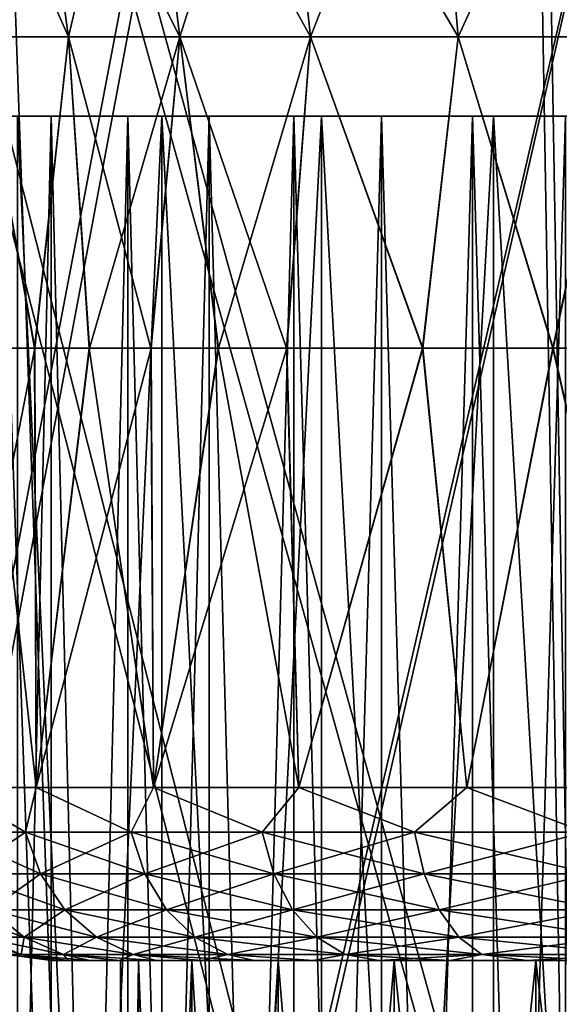
# Model space of a CAD drawing. Units: millimetres. Extents: x -110 to 110, y -318 to 1532.
# Drawn here: x -15 to -7, y 1424 to 1438 of the extents above; entities that cross this region are included whole.
import ezdxf

# ---------------------------------------------------------------- set-up
doc = ezdxf.new("R2010")
doc.units = ezdxf.units.MM
doc.header["$LTSCALE"] = 11.631706
for name, color, linetype in [('23', 7, 'CONTINUOUS'), ('24', 7, 'CONTINUOUS'), ('25', 7, 'CONTINUOUS'), ('26', 7, 'CONTINUOUS'), ('49', 7, 'CONTINUOUS'), ('50', 7, 'CONTINUOUS'), ('51', 7, 'CONTINUOUS'), ('52', 7, 'CONTINUOUS'), ('63', 7, 'CONTINUOUS'), ('64', 7, 'CONTINUOUS'), ('65', 7, 'CONTINUOUS'), ('70', 7, 'CONTINUOUS'), ('72', 7, 'CONTINUOUS'), ('81', 7, 'CONTINUOUS'), ('82', 7, 'CONTINUOUS'), ('83', 7, 'CONTINUOUS'), ('84', 7, 'CONTINUOUS'), ('85', 7, 'CONTINUOUS'), ('87', 7, 'CONTINUOUS'), ('90', 7, 'CONTINUOUS'), ('91', 7, 'CONTINUOUS')]:
    doc.layers.add(name, color=color, linetype=linetype)

msp = doc.modelspace()

# ---------------------------------------------------------------- linework, layer by layer
at = {"layer": '23', "linetype": 'Continuous'}
for points in [[(-20.226, 1403.321, 79.871), (-6.804, 1403.321, 82.11), (-23.497, 1468, 92.786), (-20.226, 1403.321, 79.871)], [(-23.497, 1468, 92.786), (-6.804, 1403.321, 82.11), (-7.904, 1468, 95.388), (-23.497, 1468, 92.786)], [(-6.804, 1403.321, 82.11), (6.804, 1403.321, 82.11), (-7.904, 1468, 95.388), (-6.804, 1403.321, 82.11)], [(-7.904, 1468, 95.388), (6.804, 1403.321, 82.11), (7.904, 1468, 95.388), (-7.904, 1468, 95.388)]]:
    msp.add_3dface(points, dxfattribs=at)
at = {"layer": '24', "linetype": 'Continuous'}
for points in [[(-7.904, 1468, -95.388), (-20.226, 1403.321, -79.871), (-23.497, 1468, -92.786), (-7.904, 1468, -95.388)], [(-6.804, 1403.321, -82.11), (-20.226, 1403.321, -79.871), (-7.904, 1468, -95.388), (-6.804, 1403.321, -82.11)], [(7.904, 1468, -95.388), (-6.804, 1403.321, -82.11), (-7.904, 1468, -95.388), (7.904, 1468, -95.388)]]:
    msp.add_3dface(points, dxfattribs=at)
at = {"layer": '25', "linetype": 'Continuous'}
for points in [[(-7.781, 1468.182, 93.898), (-19.868, 1403.688, 78.459), (-23.13, 1468.182, 91.337), (-7.781, 1468.182, 93.898)], [(-6.684, 1403.688, 80.659), (-19.868, 1403.688, 78.459), (-7.781, 1468.182, 93.898), (-6.684, 1403.688, 80.659)], [(7.781, 1468.182, 93.898), (-6.684, 1403.688, 80.659), (-7.781, 1468.182, 93.898), (7.781, 1468.182, 93.898)]]:
    msp.add_3dface(points, dxfattribs=at)
at = {"layer": '26', "linetype": 'Continuous'}
for points in [[(-19.868, 1403.688, -78.459), (-6.684, 1403.688, -80.659), (-23.13, 1468.182, -91.337), (-19.868, 1403.688, -78.459)], [(-23.13, 1468.182, -91.337), (-6.684, 1403.688, -80.659), (-7.781, 1468.182, -93.898), (-23.13, 1468.182, -91.337)], [(-6.684, 1403.688, -80.659), (6.684, 1403.688, -80.659), (-7.781, 1468.182, -93.898), (-6.684, 1403.688, -80.659)], [(-7.781, 1468.182, -93.898), (6.684, 1403.688, -80.659), (7.781, 1468.182, -93.898), (-7.781, 1468.182, -93.898)]]:
    msp.add_3dface(points, dxfattribs=at)
at = {"layer": '49', "linetype": 'Continuous'}
for points in [[(-23.466, 1407.985, 78.382), (-14.208, 1407.985, 80.576), (-25.733, 1446.777, 85.954), (-23.466, 1407.985, 78.382)], [(-25.733, 1446.777, 85.954), (-14.208, 1407.985, 80.576), (-15.58, 1446.777, 88.36), (-25.733, 1446.777, 85.954)], [(-14.208, 1407.985, 80.576), (-4.757, 1407.985, 81.681), (-15.58, 1446.777, 88.36), (-14.208, 1407.985, 80.576)], [(-15.58, 1446.777, 88.36), (-4.757, 1407.985, 81.681), (-5.217, 1446.777, 89.572), (-15.58, 1446.777, 88.36)]]:
    msp.add_3dface(points, dxfattribs=at)
at = {"layer": '50', "linetype": 'Continuous'}
for points in [[(-14.208, 1407.985, -80.576), (-23.466, 1407.985, -78.382), (-15.58, 1446.777, -88.36), (-14.208, 1407.985, -80.576)], [(-5.217, 1446.777, -89.572), (-14.208, 1407.985, -80.576), (-15.58, 1446.777, -88.36), (-5.217, 1446.777, -89.572)], [(-4.757, 1407.985, -81.681), (-14.208, 1407.985, -80.576), (-5.217, 1446.777, -89.572), (-4.757, 1407.985, -81.681)]]:
    msp.add_3dface(points, dxfattribs=at)
at = {"layer": '51', "linetype": 'Continuous'}
for points in [[(-13.96, 1408.498, 79.17), (-23.057, 1408.498, 77.014), (-15.327, 1447.118, 86.921), (-13.96, 1408.498, 79.17)], [(-5.132, 1447.118, 88.113), (-13.96, 1408.498, 79.17), (-15.327, 1447.118, 86.921), (-5.132, 1447.118, 88.113)], [(-4.674, 1408.498, 80.256), (-13.96, 1408.498, 79.17), (-5.132, 1447.118, 88.113), (-4.674, 1408.498, 80.256)]]:
    msp.add_3dface(points, dxfattribs=at)
at = {"layer": '52', "linetype": 'Continuous'}
for points in [[(-23.057, 1408.498, -77.014), (-13.96, 1408.498, -79.17), (-25.314, 1447.118, -84.554), (-23.057, 1408.498, -77.014)], [(-25.314, 1447.118, -84.554), (-13.96, 1408.498, -79.17), (-15.327, 1447.118, -86.921), (-25.314, 1447.118, -84.554)], [(-13.96, 1408.498, -79.17), (-4.674, 1408.498, -80.256), (-15.327, 1447.118, -86.921), (-13.96, 1408.498, -79.17)], [(-15.327, 1447.118, -86.921), (-4.674, 1408.498, -80.256), (-5.132, 1447.118, -88.113), (-15.327, 1447.118, -86.921)]]:
    msp.add_3dface(points, dxfattribs=at)
at = {"layer": '63', "linetype": 'Continuous'}
for points in [[(-14.505, 1437.027, -16.541), (-15.557, 1437.027, -15.555), (-12.906, 1437.027, -16.818), (-14.505, 1437.027, -16.541)], [(-12.906, 1437.027, -16.818), (-15.557, 1437.027, -15.555), (-14.991, 1437.027, -14.99), (-12.906, 1437.027, -16.818)], [(-15.557, 1437.027, 15.555), (-14.505, 1437.027, 16.541), (-14.991, 1437.027, 14.99), (-15.557, 1437.027, 15.555)], [(-14.991, 1437.027, 14.99), (-14.505, 1437.027, 16.541), (-12.906, 1437.027, 16.818), (-14.991, 1437.027, 14.99)], [(-13.394, 1437.027, -17.453), (-14.505, 1437.027, -16.541), (-12.906, 1437.027, -16.818), (-13.394, 1437.027, -17.453)], [(-14.505, 1437.027, 16.541), (-13.394, 1437.027, 17.453), (-12.906, 1437.027, 16.818), (-14.505, 1437.027, 16.541)], [(-12.222, 1437.027, -18.292), (-13.394, 1437.027, -17.453), (-10.6, 1437.027, -18.36), (-12.222, 1437.027, -18.292)], [(-10.6, 1437.027, -18.36), (-13.394, 1437.027, -17.453), (-12.906, 1437.027, -16.818), (-10.6, 1437.027, -18.36)], [(-13.394, 1437.027, 17.453), (-12.222, 1437.027, 18.292), (-12.906, 1437.027, 16.818), (-13.394, 1437.027, 17.453)], [(-12.906, 1437.027, 16.818), (-12.222, 1437.027, 18.292), (-10.6, 1437.027, 18.36), (-12.906, 1437.027, 16.818)], [(-11, 1437.027, -19.053), (-12.222, 1437.027, -18.292), (-10.6, 1437.027, -18.36), (-11, 1437.027, -19.053)], [(-12.222, 1437.027, 18.292), (-11, 1437.027, 19.053), (-10.6, 1437.027, 18.36), (-12.222, 1437.027, 18.292)], [(-9.731, 1437.027, -19.731), (-11, 1437.027, -19.053), (-8.112, 1437.027, -19.587), (-9.731, 1437.027, -19.731)], [(-8.112, 1437.027, -19.587), (-11, 1437.027, -19.053), (-10.6, 1437.027, -18.36), (-8.112, 1437.027, -19.587)], [(-11, 1437.027, 19.053), (-9.731, 1437.027, 19.731), (-8.112, 1437.027, 19.587), (-11, 1437.027, 19.053)], [(-10.6, 1437.027, 18.36), (-11, 1437.027, 19.053), (-8.112, 1437.027, 19.587), (-10.6, 1437.027, 18.36)], [(-8.418, 1437.027, -20.326), (-9.731, 1437.027, -19.731), (-5.486, 1437.027, -20.478), (-8.418, 1437.027, -20.326)], [(-5.486, 1437.027, -20.478), (-9.731, 1437.027, -19.731), (-8.112, 1437.027, -19.587), (-5.486, 1437.027, -20.478)], [(-9.731, 1437.027, 19.731), (-8.418, 1437.027, 20.326), (-8.112, 1437.027, 19.587), (-9.731, 1437.027, 19.731)], [(-7.073, 1437.027, -20.832), (-8.418, 1437.027, -20.326), (-5.486, 1437.027, -20.478), (-7.073, 1437.027, -20.832)], [(-8.418, 1437.027, 20.326), (-7.073, 1437.027, 20.832), (-5.486, 1437.027, 20.478), (-8.418, 1437.027, 20.326)], [(-8.112, 1437.027, 19.587), (-8.418, 1437.027, 20.326), (-5.486, 1437.027, 20.478), (-8.112, 1437.027, 19.587)]]:
    msp.add_3dface(points, dxfattribs=at)
at = {"layer": '64', "linetype": 'Continuous'}
for points in [[(-15.556, 1392.027, 15.556), (-14.506, 1392.027, 16.54), (-15.557, 1437.027, 15.555), (-15.556, 1392.027, 15.556)], [(-14.506, 1392.027, 16.54), (-14.505, 1437.027, 16.541), (-15.557, 1437.027, 15.555), (-14.506, 1392.027, 16.54)], [(-14.506, 1392.027, 16.54), (-13.393, 1392.027, 17.454), (-14.505, 1437.027, 16.541), (-14.506, 1392.027, 16.54)], [(-13.393, 1392.027, 17.454), (-13.394, 1437.027, 17.453), (-14.505, 1437.027, 16.541), (-13.393, 1392.027, 17.454)], [(-13.393, 1392.027, 17.454), (-12.223, 1392.027, 18.292), (-13.394, 1437.027, 17.453), (-13.393, 1392.027, 17.454)], [(-12.223, 1392.027, 18.292), (-12.222, 1437.027, 18.292), (-13.394, 1437.027, 17.453), (-12.223, 1392.027, 18.292)], [(-12.223, 1392.027, 18.292), (-11, 1392.027, 19.053), (-12.222, 1437.027, 18.292), (-12.223, 1392.027, 18.292)], [(-11, 1392.027, 19.053), (-11, 1437.027, 19.053), (-12.222, 1437.027, 18.292), (-11, 1392.027, 19.053)], [(-11, 1392.027, 19.053), (-9.73, 1392.027, 19.731), (-11, 1437.027, 19.053), (-11, 1392.027, 19.053)], [(-9.73, 1392.027, 19.731), (-9.731, 1437.027, 19.731), (-11, 1437.027, 19.053), (-9.73, 1392.027, 19.731)], [(-9.73, 1392.027, 19.731), (-8.419, 1392.027, 20.325), (-9.731, 1437.027, 19.731), (-9.73, 1392.027, 19.731)], [(-8.419, 1392.027, 20.325), (-8.418, 1437.027, 20.326), (-9.731, 1437.027, 19.731), (-8.419, 1392.027, 20.325)], [(-8.419, 1392.027, 20.325), (-7.072, 1392.027, 20.832), (-8.418, 1437.027, 20.326), (-8.419, 1392.027, 20.325)], [(-7.072, 1392.027, 20.832), (-7.073, 1437.027, 20.832), (-8.418, 1437.027, 20.326), (-7.072, 1392.027, 20.832)]]:
    msp.add_3dface(points, dxfattribs=at)
at = {"layer": '65', "linetype": 'Continuous'}
for points in [[(-15.557, 1437.027, -15.555), (-14.505, 1437.027, -16.541), (-15.556, 1392.027, -15.556), (-15.557, 1437.027, -15.555)], [(-14.505, 1437.027, -16.541), (-14.506, 1392.027, -16.54), (-15.556, 1392.027, -15.556), (-14.505, 1437.027, -16.541)], [(-14.505, 1437.027, -16.541), (-13.394, 1437.027, -17.453), (-14.506, 1392.027, -16.54), (-14.505, 1437.027, -16.541)], [(-13.394, 1437.027, -17.453), (-13.393, 1392.027, -17.454), (-14.506, 1392.027, -16.54), (-13.394, 1437.027, -17.453)], [(-13.394, 1437.027, -17.453), (-12.222, 1437.027, -18.292), (-13.393, 1392.027, -17.454), (-13.394, 1437.027, -17.453)], [(-12.222, 1437.027, -18.292), (-12.223, 1392.027, -18.292), (-13.393, 1392.027, -17.454), (-12.222, 1437.027, -18.292)], [(-12.222, 1437.027, -18.292), (-11, 1437.027, -19.053), (-12.223, 1392.027, -18.292), (-12.222, 1437.027, -18.292)], [(-11, 1437.027, -19.053), (-11, 1392.027, -19.053), (-12.223, 1392.027, -18.292), (-11, 1437.027, -19.053)], [(-11, 1437.027, -19.053), (-9.731, 1437.027, -19.731), (-11, 1392.027, -19.053), (-11, 1437.027, -19.053)], [(-9.731, 1437.027, -19.731), (-9.73, 1392.027, -19.731), (-11, 1392.027, -19.053), (-9.731, 1437.027, -19.731)], [(-9.731, 1437.027, -19.731), (-8.418, 1437.027, -20.326), (-9.73, 1392.027, -19.731), (-9.731, 1437.027, -19.731)], [(-8.418, 1437.027, -20.326), (-8.419, 1392.027, -20.325), (-9.73, 1392.027, -19.731), (-8.418, 1437.027, -20.326)], [(-8.418, 1437.027, -20.326), (-7.073, 1437.027, -20.832), (-8.419, 1392.027, -20.325), (-8.418, 1437.027, -20.326)], [(-7.073, 1437.027, -20.832), (-7.072, 1392.027, -20.832), (-8.419, 1392.027, -20.325), (-7.073, 1437.027, -20.832)]]:
    msp.add_3dface(points, dxfattribs=at)
at = {"layer": '70', "linetype": 'Continuous'}
for points in [[(-14.991, 1437.027, 14.99), (-12.906, 1437.027, 16.818), (-14.991, 1392.027, 14.991), (-14.991, 1437.027, 14.99)], [(-12.906, 1437.027, 16.818), (-12.906, 1392.027, 16.819), (-14.991, 1392.027, 14.991), (-12.906, 1437.027, 16.818)], [(-12.906, 1437.027, 16.818), (-10.6, 1437.027, 18.36), (-12.906, 1392.027, 16.819), (-12.906, 1437.027, 16.818)], [(-10.6, 1437.027, 18.36), (-10.6, 1392.027, 18.36), (-12.906, 1392.027, 16.819), (-10.6, 1437.027, 18.36)], [(-10.6, 1437.027, 18.36), (-8.112, 1437.027, 19.587), (-10.6, 1392.027, 18.36), (-10.6, 1437.027, 18.36)], [(-8.112, 1437.027, 19.587), (-8.113, 1392.027, 19.586), (-10.6, 1392.027, 18.36), (-8.112, 1437.027, 19.587)], [(-8.112, 1437.027, 19.587), (-5.486, 1437.027, 20.478), (-8.113, 1392.027, 19.586), (-8.112, 1437.027, 19.587)], [(-5.486, 1437.027, 20.478), (-5.487, 1392.027, 20.478), (-8.113, 1392.027, 19.586), (-5.486, 1437.027, 20.478)]]:
    msp.add_3dface(points, dxfattribs=at)
at = {"layer": '72', "linetype": 'Continuous'}
for points in [[(-12.906, 1437.027, -16.818), (-14.991, 1437.027, -14.99), (-12.906, 1392.027, -16.819), (-12.906, 1437.027, -16.818)], [(-14.991, 1437.027, -14.99), (-14.991, 1392.027, -14.991), (-12.906, 1392.027, -16.819), (-14.991, 1437.027, -14.99)], [(-10.6, 1437.027, -18.36), (-12.906, 1437.027, -16.818), (-10.6, 1392.027, -18.36), (-10.6, 1437.027, -18.36)], [(-12.906, 1437.027, -16.818), (-12.906, 1392.027, -16.819), (-10.6, 1392.027, -18.36), (-12.906, 1437.027, -16.818)], [(-8.112, 1437.027, -19.587), (-10.6, 1437.027, -18.36), (-8.113, 1392.027, -19.586), (-8.112, 1437.027, -19.587)], [(-10.6, 1437.027, -18.36), (-10.6, 1392.027, -18.36), (-8.113, 1392.027, -19.586), (-10.6, 1437.027, -18.36)], [(-8.112, 1437.027, -19.587), (-8.113, 1392.027, -19.586), (-5.487, 1392.027, -20.478), (-8.112, 1437.027, -19.587)], [(-5.486, 1437.027, -20.478), (-8.112, 1437.027, -19.587), (-5.487, 1392.027, -20.478), (-5.486, 1437.027, -20.478)]]:
    msp.add_3dface(points, dxfattribs=at)
at = {"layer": '81', "linetype": 'Continuous'}
for points in [[(-15.419, 1433.671, -7.159), (-14.742, 1433.671, -8.467), (-15.975, 1427.327, -5.814), (-15.419, 1433.671, -7.159)], [(-15.975, 1427.327, -5.814), (-14.742, 1433.671, -8.467), (-14.722, 1427.327, -8.5), (-15.975, 1427.327, -5.814)], [(-14.742, 1433.671, -8.467), (-13.952, 1433.671, -9.713), (-14.722, 1427.327, -8.5), (-14.742, 1433.671, -8.467)], [(-13.952, 1433.671, -9.713), (-13.06, 1433.671, -10.883), (-14.722, 1427.327, -8.5), (-13.952, 1433.671, -9.713)], [(-14.722, 1427.327, -8.5), (-13.06, 1433.671, -10.883), (-13.023, 1427.327, -10.927), (-14.722, 1427.327, -8.5)], [(-13.06, 1433.671, -10.883), (-12.088, 1433.671, -11.954), (-13.023, 1427.327, -10.927), (-13.06, 1433.671, -10.883)], [(-12.088, 1433.671, -11.954), (-11.099, 1433.671, -12.877), (-13.023, 1427.327, -10.927), (-12.088, 1433.671, -11.954)], [(-13.023, 1427.327, -10.927), (-11.099, 1433.671, -12.877), (-10.927, 1427.327, -13.023), (-13.023, 1427.327, -10.927)], [(-11.099, 1433.671, -12.877), (-9.135, 1433.671, -14.337), (-10.927, 1427.327, -13.023), (-11.099, 1433.671, -12.877)], [(-10.927, 1427.327, -13.023), (-9.135, 1433.671, -14.337), (-8.5, 1427.327, -14.722), (-10.927, 1427.327, -13.023)], [(-9.135, 1433.671, -14.337), (-7.252, 1433.671, -15.376), (-8.5, 1427.327, -14.722), (-9.135, 1433.671, -14.337)], [(-8.5, 1427.327, -14.722), (-7.252, 1433.671, -15.376), (-5.814, 1427.327, -15.975), (-8.5, 1427.327, -14.722)], [(-7.252, 1433.671, -15.376), (-5.421, 1433.671, -16.113), (-5.814, 1427.327, -15.975), (-7.252, 1433.671, -15.376)]]:
    msp.add_3dface(points, dxfattribs=at)
at = {"layer": '82', "linetype": 'Continuous'}
for points in [[(-14.722, 1427.327, 8.5), (-15.42, 1433.671, 7.157), (-15.975, 1427.327, 5.814), (-14.722, 1427.327, 8.5)], [(-14.743, 1433.671, 8.464), (-15.42, 1433.671, 7.157), (-14.722, 1427.327, 8.5), (-14.743, 1433.671, 8.464)], [(-13.953, 1433.671, 9.711), (-14.743, 1433.671, 8.464), (-14.722, 1427.327, 8.5), (-13.953, 1433.671, 9.711)], [(-13.023, 1427.327, 10.927), (-13.953, 1433.671, 9.711), (-14.722, 1427.327, 8.5), (-13.023, 1427.327, 10.927)], [(-13.063, 1433.671, 10.88), (-13.953, 1433.671, 9.711), (-13.023, 1427.327, 10.927), (-13.063, 1433.671, 10.88)], [(-12.091, 1433.671, 11.95), (-13.063, 1433.671, 10.88), (-13.023, 1427.327, 10.927), (-12.091, 1433.671, 11.95)], [(-10.927, 1427.327, 13.023), (-12.091, 1433.671, 11.95), (-13.023, 1427.327, 10.927), (-10.927, 1427.327, 13.023)], [(-11.103, 1433.671, 12.874), (-12.091, 1433.671, 11.95), (-10.927, 1427.327, 13.023), (-11.103, 1433.671, 12.874)], [(-9.139, 1433.671, 14.335), (-11.103, 1433.671, 12.874), (-10.927, 1427.327, 13.023), (-9.139, 1433.671, 14.335)], [(-8.5, 1427.327, 14.722), (-9.139, 1433.671, 14.335), (-10.927, 1427.327, 13.023), (-8.5, 1427.327, 14.722)], [(-7.255, 1433.671, 15.374), (-9.139, 1433.671, 14.335), (-8.5, 1427.327, 14.722), (-7.255, 1433.671, 15.374)], [(-5.814, 1427.327, 15.975), (-7.255, 1433.671, 15.374), (-8.5, 1427.327, 14.722), (-5.814, 1427.327, 15.975)], [(-5.424, 1433.671, 16.111), (-7.255, 1433.671, 15.374), (-5.814, 1427.327, 15.975), (-5.424, 1433.671, 16.111)]]:
    msp.add_3dface(points, dxfattribs=at)
at = {"layer": '83', "linetype": 'Continuous'}
for points in [[(-16.231, 1442.629, -7.819), (-14.884, 1442.629, -10.151), (-15.544, 1438.17, -7.488), (-16.231, 1442.629, -7.819)], [(-15.544, 1438.17, -7.488), (-14.884, 1442.629, -10.151), (-14.254, 1438.17, -9.722), (-15.544, 1438.17, -7.488)], [(-14.884, 1442.629, -10.151), (-13.204, 1442.629, -12.257), (-14.254, 1438.17, -9.722), (-14.884, 1442.629, -10.151)], [(-14.254, 1438.17, -9.722), (-13.204, 1442.629, -12.257), (-12.646, 1438.17, -11.738), (-14.254, 1438.17, -9.722)], [(-13.204, 1442.629, -12.257), (-11.23, 1442.629, -14.088), (-12.646, 1438.17, -11.738), (-13.204, 1442.629, -12.257)], [(-12.646, 1438.17, -11.738), (-11.23, 1442.629, -14.088), (-10.755, 1438.17, -13.492), (-12.646, 1438.17, -11.738)], [(-11.23, 1442.629, -14.088), (-9.005, 1442.629, -15.604), (-10.755, 1438.17, -13.492), (-11.23, 1442.629, -14.088)], [(-10.755, 1438.17, -13.492), (-9.005, 1442.629, -15.604), (-8.624, 1438.17, -14.944), (-10.755, 1438.17, -13.492)], [(-9.005, 1442.629, -15.604), (-6.58, 1442.629, -16.772), (-8.624, 1438.17, -14.944), (-9.005, 1442.629, -15.604)], [(-8.624, 1438.17, -14.944), (-6.58, 1442.629, -16.772), (-6.301, 1438.17, -16.062), (-8.624, 1438.17, -14.944)], [(-14.742, 1433.671, -8.467), (-15.419, 1433.671, -7.159), (-15.544, 1438.17, -7.488), (-14.742, 1433.671, -8.467)], [(-14.742, 1433.671, -8.467), (-15.544, 1438.17, -7.488), (-14.254, 1438.17, -9.722), (-14.742, 1433.671, -8.467)], [(-13.952, 1433.671, -9.713), (-14.742, 1433.671, -8.467), (-14.254, 1438.17, -9.722), (-13.952, 1433.671, -9.713)], [(-13.952, 1433.671, -9.713), (-14.254, 1438.17, -9.722), (-12.646, 1438.17, -11.738), (-13.952, 1433.671, -9.713)], [(-13.06, 1433.671, -10.883), (-13.952, 1433.671, -9.713), (-12.646, 1438.17, -11.738), (-13.06, 1433.671, -10.883)], [(-12.088, 1433.671, -11.954), (-13.06, 1433.671, -10.883), (-12.646, 1438.17, -11.738), (-12.088, 1433.671, -11.954)], [(-12.088, 1433.671, -11.954), (-12.646, 1438.17, -11.738), (-10.755, 1438.17, -13.492), (-12.088, 1433.671, -11.954)], [(-11.099, 1433.671, -12.877), (-12.088, 1433.671, -11.954), (-10.755, 1438.17, -13.492), (-11.099, 1433.671, -12.877)], [(-9.135, 1433.671, -14.337), (-11.099, 1433.671, -12.877), (-10.755, 1438.17, -13.492), (-9.135, 1433.671, -14.337)], [(-9.135, 1433.671, -14.337), (-10.755, 1438.17, -13.492), (-8.624, 1438.17, -14.944), (-9.135, 1433.671, -14.337)], [(-7.252, 1433.671, -15.376), (-9.135, 1433.671, -14.337), (-8.624, 1438.17, -14.944), (-7.252, 1433.671, -15.376)], [(-7.252, 1433.671, -15.376), (-8.624, 1438.17, -14.944), (-6.301, 1438.17, -16.062), (-7.252, 1433.671, -15.376)], [(-5.421, 1433.671, -16.113), (-7.252, 1433.671, -15.376), (-6.301, 1438.17, -16.062), (-5.421, 1433.671, -16.113)]]:
    msp.add_3dface(points, dxfattribs=at)
at = {"layer": '84', "linetype": 'Continuous'}
for points in [[(-14.884, 1442.629, 10.151), (-16.231, 1442.629, 7.819), (-14.254, 1438.17, 9.722), (-14.884, 1442.629, 10.151)], [(-14.254, 1438.17, 9.722), (-16.231, 1442.629, 7.819), (-15.544, 1438.17, 7.488), (-14.254, 1438.17, 9.722)], [(-13.204, 1442.629, 12.257), (-14.884, 1442.629, 10.151), (-12.646, 1438.17, 11.738), (-13.204, 1442.629, 12.257)], [(-12.646, 1438.17, 11.738), (-14.884, 1442.629, 10.151), (-14.254, 1438.17, 9.722), (-12.646, 1438.17, 11.738)], [(-11.23, 1442.629, 14.088), (-13.204, 1442.629, 12.257), (-10.755, 1438.17, 13.492), (-11.23, 1442.629, 14.088)], [(-10.755, 1438.17, 13.492), (-13.204, 1442.629, 12.257), (-12.646, 1438.17, 11.738), (-10.755, 1438.17, 13.492)], [(-9.005, 1442.629, 15.604), (-11.23, 1442.629, 14.088), (-8.624, 1438.17, 14.944), (-9.005, 1442.629, 15.604)], [(-8.624, 1438.17, 14.944), (-11.23, 1442.629, 14.088), (-10.755, 1438.17, 13.492), (-8.624, 1438.17, 14.944)], [(-6.58, 1442.629, 16.772), (-9.005, 1442.629, 15.604), (-6.301, 1438.17, 16.062), (-6.58, 1442.629, 16.772)], [(-6.301, 1438.17, 16.062), (-9.005, 1442.629, 15.604), (-8.624, 1438.17, 14.944), (-6.301, 1438.17, 16.062)], [(-15.42, 1433.671, 7.157), (-14.743, 1433.671, 8.464), (-15.544, 1438.17, 7.488), (-15.42, 1433.671, 7.157)], [(-14.743, 1433.671, 8.464), (-14.254, 1438.17, 9.722), (-15.544, 1438.17, 7.488), (-14.743, 1433.671, 8.464)], [(-14.743, 1433.671, 8.464), (-13.953, 1433.671, 9.711), (-14.254, 1438.17, 9.722), (-14.743, 1433.671, 8.464)], [(-13.953, 1433.671, 9.711), (-13.063, 1433.671, 10.88), (-14.254, 1438.17, 9.722), (-13.953, 1433.671, 9.711)], [(-13.063, 1433.671, 10.88), (-12.646, 1438.17, 11.738), (-14.254, 1438.17, 9.722), (-13.063, 1433.671, 10.88)], [(-13.063, 1433.671, 10.88), (-12.091, 1433.671, 11.95), (-12.646, 1438.17, 11.738), (-13.063, 1433.671, 10.88)], [(-12.091, 1433.671, 11.95), (-11.103, 1433.671, 12.874), (-12.646, 1438.17, 11.738), (-12.091, 1433.671, 11.95)], [(-11.103, 1433.671, 12.874), (-10.755, 1438.17, 13.492), (-12.646, 1438.17, 11.738), (-11.103, 1433.671, 12.874)], [(-11.103, 1433.671, 12.874), (-9.139, 1433.671, 14.335), (-10.755, 1438.17, 13.492), (-11.103, 1433.671, 12.874)], [(-9.139, 1433.671, 14.335), (-8.624, 1438.17, 14.944), (-10.755, 1438.17, 13.492), (-9.139, 1433.671, 14.335)], [(-9.139, 1433.671, 14.335), (-7.255, 1433.671, 15.374), (-8.624, 1438.17, 14.944), (-9.139, 1433.671, 14.335)], [(-7.255, 1433.671, 15.374), (-6.301, 1438.17, 16.062), (-8.624, 1438.17, 14.944), (-7.255, 1433.671, 15.374)], [(-7.255, 1433.671, 15.374), (-5.424, 1433.671, 16.111), (-6.301, 1438.17, 16.062), (-7.255, 1433.671, 15.374)]]:
    msp.add_3dface(points, dxfattribs=at)
at = {"layer": '85', "linetype": 'Continuous'}
for points in [[(-13.5, 1424.827), (-13.241, 1424.827, 2.634), (-14.5, 1424.827), (-13.5, 1424.827)], [(-14.5, 1424.827), (-13.241, 1424.827, 2.634), (-14.438, 1424.827, 1.34), (-14.5, 1424.827)], [(-13.5, 1424.827), (-14.5, 1424.827), (-14.438, 1424.827, -1.34), (-13.5, 1424.827)], [(-14.438, 1424.827, 1.34), (-13.241, 1424.827, 2.634), (-14.254, 1424.827, 2.66), (-14.438, 1424.827, 1.34)], [(-13.241, 1424.827, -2.634), (-13.5, 1424.827), (-14.438, 1424.827, -1.34), (-13.241, 1424.827, -2.634)], [(-14.254, 1424.827, -2.66), (-13.241, 1424.827, -2.634), (-14.438, 1424.827, -1.34), (-14.254, 1424.827, -2.66)], [(-13.241, 1424.827, 2.634), (-12.472, 1424.827, 5.166), (-14.254, 1424.827, 2.66), (-13.241, 1424.827, 2.634)], [(-14.254, 1424.827, 2.66), (-12.472, 1424.827, 5.166), (-13.947, 1424.827, 3.965), (-14.254, 1424.827, 2.66)], [(-13.947, 1424.827, -3.965), (-13.241, 1424.827, -2.634), (-14.254, 1424.827, -2.66), (-13.947, 1424.827, -3.965)], [(-13.947, 1424.827, 3.965), (-12.472, 1424.827, 5.166), (-13.522, 1424.827, 5.234), (-13.947, 1424.827, 3.965)], [(-12.472, 1424.827, -5.166), (-13.241, 1424.827, -2.634), (-13.947, 1424.827, -3.965), (-12.472, 1424.827, -5.166)], [(-13.522, 1424.827, -5.234), (-12.472, 1424.827, -5.166), (-13.947, 1424.827, -3.965), (-13.522, 1424.827, -5.234)], [(-12.472, 1424.827, 5.166), (-11.225, 1424.827, 7.5), (-13.522, 1424.827, 5.234), (-12.472, 1424.827, 5.166)], [(-13.522, 1424.827, 5.234), (-11.225, 1424.827, 7.5), (-12.98, 1424.827, 6.461), (-13.522, 1424.827, 5.234)], [(-12.98, 1424.827, -6.461), (-12.472, 1424.827, -5.166), (-13.522, 1424.827, -5.234), (-12.98, 1424.827, -6.461)], [(-12.98, 1424.827, 6.461), (-11.225, 1424.827, 7.5), (-12.33, 1424.827, 7.63), (-12.98, 1424.827, 6.461)], [(-11.225, 1424.827, -7.5), (-12.472, 1424.827, -5.166), (-12.98, 1424.827, -6.461), (-11.225, 1424.827, -7.5)], [(-12.33, 1424.827, -7.63), (-11.225, 1424.827, -7.5), (-12.98, 1424.827, -6.461), (-12.33, 1424.827, -7.63)], [(-11.225, 1424.827, 7.5), (-9.546, 1424.827, 9.546), (-12.33, 1424.827, 7.63), (-11.225, 1424.827, 7.5)], [(-12.33, 1424.827, 7.63), (-9.546, 1424.827, 9.546), (-11.572, 1424.827, 8.737), (-12.33, 1424.827, 7.63)], [(-11.572, 1424.827, -8.737), (-11.225, 1424.827, -7.5), (-12.33, 1424.827, -7.63), (-11.572, 1424.827, -8.737)], [(-11.572, 1424.827, 8.737), (-9.546, 1424.827, 9.546), (-10.718, 1424.827, 9.766), (-11.572, 1424.827, 8.737)], [(-9.546, 1424.827, -9.546), (-11.225, 1424.827, -7.5), (-11.572, 1424.827, -8.737), (-9.546, 1424.827, -9.546)], [(-10.718, 1424.827, -9.766), (-9.546, 1424.827, -9.546), (-11.572, 1424.827, -8.737), (-10.718, 1424.827, -9.766)], [(-9.546, 1424.827, 9.546), (-7.5, 1424.827, 11.225), (-10.718, 1424.827, 9.766), (-9.546, 1424.827, 9.546)], [(-10.718, 1424.827, 9.766), (-7.5, 1424.827, 11.225), (-9.769, 1424.827, 10.715), (-10.718, 1424.827, 9.766)], [(-9.769, 1424.827, -10.715), (-9.546, 1424.827, -9.546), (-10.718, 1424.827, -9.766), (-9.769, 1424.827, -10.715)], [(-9.769, 1424.827, 10.715), (-7.5, 1424.827, 11.225), (-8.74, 1424.827, 11.569), (-9.769, 1424.827, 10.715)], [(-7.5, 1424.827, -11.225), (-9.546, 1424.827, -9.546), (-9.769, 1424.827, -10.715), (-7.5, 1424.827, -11.225)], [(-8.74, 1424.827, -11.569), (-7.5, 1424.827, -11.225), (-9.769, 1424.827, -10.715), (-8.74, 1424.827, -11.569)], [(-7.5, 1424.827, 11.225), (-5.166, 1424.827, 12.472), (-8.74, 1424.827, 11.569), (-7.5, 1424.827, 11.225)], [(-8.74, 1424.827, 11.569), (-5.166, 1424.827, 12.472), (-7.633, 1424.827, 12.328), (-8.74, 1424.827, 11.569)], [(-7.633, 1424.827, -12.328), (-7.5, 1424.827, -11.225), (-8.74, 1424.827, -11.569), (-7.633, 1424.827, -12.328)], [(-7.633, 1424.827, 12.328), (-5.166, 1424.827, 12.472), (-6.465, 1424.827, 12.979), (-7.633, 1424.827, 12.328)], [(-5.166, 1424.827, -12.472), (-7.5, 1424.827, -11.225), (-7.633, 1424.827, -12.328), (-5.166, 1424.827, -12.472)], [(-6.465, 1424.827, -12.979), (-5.166, 1424.827, -12.472), (-7.633, 1424.827, -12.328), (-6.465, 1424.827, -12.979)]]:
    msp.add_3dface(points, dxfattribs=at)
at = {"layer": '87', "linetype": 'Continuous'}
for points in [[(-13.241, 1424.827, 2.634), (-13.5, 1424.827), (-13.241, 1404.827, 2.634), (-13.241, 1424.827, 2.634)], [(-13.5, 1424.827), (-13.241, 1424.827, -2.634), (-13.5, 1404.827), (-13.5, 1424.827)], [(-13.241, 1404.827, 2.634), (-13.5, 1424.827), (-13.5, 1404.827), (-13.241, 1404.827, 2.634)], [(-13.5, 1404.827), (-13.241, 1424.827, -2.634), (-13.241, 1404.827, -2.634), (-13.5, 1404.827)], [(-12.472, 1424.827, 5.166), (-13.241, 1424.827, 2.634), (-12.472, 1404.827, 5.166), (-12.472, 1424.827, 5.166)], [(-12.472, 1404.827, 5.166), (-13.241, 1424.827, 2.634), (-13.241, 1404.827, 2.634), (-12.472, 1404.827, 5.166)], [(-13.241, 1424.827, -2.634), (-12.472, 1424.827, -5.166), (-13.241, 1404.827, -2.634), (-13.241, 1424.827, -2.634)], [(-13.241, 1404.827, -2.634), (-12.472, 1424.827, -5.166), (-12.472, 1404.827, -5.166), (-13.241, 1404.827, -2.634)], [(-11.225, 1424.827, 7.5), (-12.472, 1424.827, 5.166), (-11.225, 1404.827, 7.5), (-11.225, 1424.827, 7.5)], [(-11.225, 1404.827, 7.5), (-12.472, 1424.827, 5.166), (-12.472, 1404.827, 5.166), (-11.225, 1404.827, 7.5)], [(-12.472, 1424.827, -5.166), (-11.225, 1424.827, -7.5), (-12.472, 1404.827, -5.166), (-12.472, 1424.827, -5.166)], [(-12.472, 1404.827, -5.166), (-11.225, 1424.827, -7.5), (-11.225, 1404.827, -7.5), (-12.472, 1404.827, -5.166)], [(-9.546, 1424.827, 9.546), (-11.225, 1424.827, 7.5), (-9.546, 1404.827, 9.546), (-9.546, 1424.827, 9.546)], [(-9.546, 1404.827, 9.546), (-11.225, 1424.827, 7.5), (-11.225, 1404.827, 7.5), (-9.546, 1404.827, 9.546)], [(-11.225, 1424.827, -7.5), (-9.546, 1424.827, -9.546), (-11.225, 1404.827, -7.5), (-11.225, 1424.827, -7.5)], [(-11.225, 1404.827, -7.5), (-9.546, 1424.827, -9.546), (-9.546, 1404.827, -9.546), (-11.225, 1404.827, -7.5)], [(-7.5, 1424.827, 11.225), (-9.546, 1424.827, 9.546), (-7.5, 1404.827, 11.225), (-7.5, 1424.827, 11.225)], [(-7.5, 1404.827, 11.225), (-9.546, 1424.827, 9.546), (-9.546, 1404.827, 9.546), (-7.5, 1404.827, 11.225)], [(-9.546, 1424.827, -9.546), (-7.5, 1424.827, -11.225), (-9.546, 1404.827, -9.546), (-9.546, 1424.827, -9.546)], [(-9.546, 1404.827, -9.546), (-7.5, 1424.827, -11.225), (-7.5, 1404.827, -11.225), (-9.546, 1404.827, -9.546)], [(-5.166, 1424.827, 12.472), (-7.5, 1424.827, 11.225), (-5.166, 1404.827, 12.472), (-5.166, 1424.827, 12.472)], [(-5.166, 1404.827, 12.472), (-7.5, 1424.827, 11.225), (-7.5, 1404.827, 11.225), (-5.166, 1404.827, 12.472)], [(-7.5, 1424.827, -11.225), (-5.166, 1424.827, -12.472), (-7.5, 1404.827, -11.225), (-7.5, 1424.827, -11.225)], [(-7.5, 1404.827, -11.225), (-5.166, 1424.827, -12.472), (-5.166, 1404.827, -12.472), (-7.5, 1404.827, -11.225)]]:
    msp.add_3dface(points, dxfattribs=at)
at = {"layer": '90', "linetype": 'Continuous'}
for points in [[(-15.998, 1426.68, -5.492), (-15.975, 1427.327, -5.814), (-14.876, 1426.68, -8.051), (-15.998, 1426.68, -5.492)], [(-15.975, 1427.327, -5.814), (-14.722, 1427.327, -8.5), (-14.876, 1426.68, -8.051), (-15.975, 1427.327, -5.814)], [(-14.876, 1426.68, -8.051), (-14.722, 1427.327, -8.5), (-13.348, 1426.68, -10.389), (-14.876, 1426.68, -8.051)], [(-14.722, 1427.327, -8.5), (-13.023, 1427.327, -10.927), (-13.348, 1426.68, -10.389), (-14.722, 1427.327, -8.5)], [(-13.348, 1426.68, -10.389), (-13.023, 1427.327, -10.927), (-11.456, 1426.68, -12.445), (-13.348, 1426.68, -10.389)], [(-13.023, 1427.327, -10.927), (-10.927, 1427.327, -13.023), (-11.456, 1426.68, -12.445), (-13.023, 1427.327, -10.927)], [(-11.456, 1426.68, -12.445), (-10.927, 1427.327, -13.023), (-9.252, 1426.68, -14.161), (-11.456, 1426.68, -12.445)], [(-10.927, 1427.327, -13.023), (-8.5, 1427.327, -14.722), (-9.252, 1426.68, -14.161), (-10.927, 1427.327, -13.023)], [(-9.252, 1426.68, -14.161), (-8.5, 1427.327, -14.722), (-6.795, 1426.68, -15.49), (-9.252, 1426.68, -14.161)], [(-8.5, 1427.327, -14.722), (-5.814, 1427.327, -15.975), (-6.795, 1426.68, -15.49), (-8.5, 1427.327, -14.722)], [(-15.998, 1426.68, -5.492), (-14.876, 1426.68, -8.051), (-15.762, 1426.076, -5.411), (-15.998, 1426.68, -5.492)], [(-15.762, 1426.076, -5.411), (-14.876, 1426.68, -8.051), (-14.656, 1426.076, -7.932), (-15.762, 1426.076, -5.411)], [(-14.876, 1426.68, -8.051), (-13.348, 1426.68, -10.389), (-14.656, 1426.076, -7.932), (-14.876, 1426.68, -8.051)], [(-14.656, 1426.076, -7.932), (-13.348, 1426.68, -10.389), (-13.151, 1426.076, -10.236), (-14.656, 1426.076, -7.932)], [(-13.348, 1426.68, -10.389), (-11.456, 1426.68, -12.445), (-13.151, 1426.076, -10.236), (-13.348, 1426.68, -10.389)], [(-13.151, 1426.076, -10.236), (-11.456, 1426.68, -12.445), (-11.287, 1426.076, -12.261), (-13.151, 1426.076, -10.236)], [(-11.456, 1426.68, -12.445), (-9.252, 1426.68, -14.161), (-11.287, 1426.076, -12.261), (-11.456, 1426.68, -12.445)], [(-11.287, 1426.076, -12.261), (-9.252, 1426.68, -14.161), (-9.115, 1426.076, -13.951), (-11.287, 1426.076, -12.261)], [(-9.252, 1426.68, -14.161), (-6.795, 1426.68, -15.49), (-9.115, 1426.076, -13.951), (-9.252, 1426.68, -14.161)], [(-9.115, 1426.076, -13.951), (-6.795, 1426.68, -15.49), (-6.694, 1426.076, -15.261), (-9.115, 1426.076, -13.951)], [(-15.762, 1426.076, -5.411), (-14.656, 1426.076, -7.932), (-15.385, 1425.558, -5.282), (-15.762, 1426.076, -5.411)], [(-15.385, 1425.558, -5.282), (-14.656, 1426.076, -7.932), (-14.306, 1425.558, -7.742), (-15.385, 1425.558, -5.282)], [(-14.656, 1426.076, -7.932), (-13.151, 1426.076, -10.236), (-14.306, 1425.558, -7.742), (-14.656, 1426.076, -7.932)], [(-14.306, 1425.558, -7.742), (-13.151, 1426.076, -10.236), (-12.837, 1425.558, -9.991), (-14.306, 1425.558, -7.742)], [(-13.151, 1426.076, -10.236), (-11.287, 1426.076, -12.261), (-12.837, 1425.558, -9.991), (-13.151, 1426.076, -10.236)], [(-12.837, 1425.558, -9.991), (-11.287, 1426.076, -12.261), (-11.017, 1425.558, -11.968), (-12.837, 1425.558, -9.991)], [(-11.287, 1426.076, -12.261), (-9.115, 1426.076, -13.951), (-11.017, 1425.558, -11.968), (-11.287, 1426.076, -12.261)], [(-11.017, 1425.558, -11.968), (-9.115, 1426.076, -13.951), (-8.897, 1425.558, -13.618), (-11.017, 1425.558, -11.968)], [(-9.115, 1426.076, -13.951), (-6.694, 1426.076, -15.261), (-8.897, 1425.558, -13.618), (-9.115, 1426.076, -13.951)], [(-8.897, 1425.558, -13.618), (-6.694, 1426.076, -15.261), (-6.534, 1425.558, -14.897), (-8.897, 1425.558, -13.618)], [(-15.534, 1425.161, -2.592), (-15.385, 1425.558, -5.282), (-14.895, 1425.161, -5.113), (-15.534, 1425.161, -2.592)], [(-15.385, 1425.558, -5.282), (-14.306, 1425.558, -7.742), (-14.895, 1425.161, -5.113), (-15.385, 1425.558, -5.282)], [(-14.895, 1425.161, -5.113), (-14.306, 1425.558, -7.742), (-13.85, 1425.161, -7.495), (-14.895, 1425.161, -5.113)], [(-14.306, 1425.558, -7.742), (-12.837, 1425.558, -9.991), (-13.85, 1425.161, -7.495), (-14.306, 1425.558, -7.742)], [(-13.85, 1425.161, -7.495), (-12.837, 1425.558, -9.991), (-12.428, 1425.161, -9.673), (-13.85, 1425.161, -7.495)], [(-12.837, 1425.558, -9.991), (-11.017, 1425.558, -11.968), (-12.428, 1425.161, -9.673), (-12.837, 1425.558, -9.991)], [(-12.428, 1425.161, -9.673), (-11.017, 1425.558, -11.968), (-10.666, 1425.161, -11.586), (-12.428, 1425.161, -9.673)], [(-11.017, 1425.558, -11.968), (-8.897, 1425.558, -13.618), (-10.666, 1425.161, -11.586), (-11.017, 1425.558, -11.968)], [(-10.666, 1425.161, -11.586), (-8.897, 1425.558, -13.618), (-8.614, 1425.161, -13.184), (-10.666, 1425.161, -11.586)], [(-8.897, 1425.558, -13.618), (-6.534, 1425.558, -14.897), (-8.614, 1425.161, -13.184), (-8.897, 1425.558, -13.618)], [(-8.614, 1425.161, -13.184), (-6.534, 1425.558, -14.897), (-6.326, 1425.161, -14.422), (-8.614, 1425.161, -13.184)], [(-15.145, 1424.911), (-15.534, 1425.161, -2.592), (-14.938, 1424.911, -2.493), (-15.145, 1424.911)], [(-15.534, 1425.161, -2.592), (-14.895, 1425.161, -5.113), (-14.938, 1424.911, -2.493), (-15.534, 1425.161, -2.592)], [(-14.938, 1424.911, -2.493), (-14.895, 1425.161, -5.113), (-14.324, 1424.911, -4.917), (-14.938, 1424.911, -2.493)], [(-14.895, 1425.161, -5.113), (-13.85, 1425.161, -7.495), (-14.324, 1424.911, -4.917), (-14.895, 1425.161, -5.113)], [(-14.324, 1424.911, -4.917), (-13.85, 1425.161, -7.495), (-13.319, 1424.911, -7.208), (-14.324, 1424.911, -4.917)], [(-13.85, 1425.161, -7.495), (-12.428, 1425.161, -9.673), (-13.319, 1424.911, -7.208), (-13.85, 1425.161, -7.495)], [(-13.319, 1424.911, -7.208), (-12.428, 1425.161, -9.673), (-11.951, 1424.911, -9.302), (-13.319, 1424.911, -7.208)], [(-12.428, 1425.161, -9.673), (-10.666, 1425.161, -11.586), (-11.951, 1424.911, -9.302), (-12.428, 1425.161, -9.673)], [(-11.951, 1424.911, -9.302), (-10.666, 1425.161, -11.586), (-10.257, 1424.911, -11.142), (-11.951, 1424.911, -9.302)], [(-10.666, 1425.161, -11.586), (-8.614, 1425.161, -13.184), (-10.257, 1424.911, -11.142), (-10.666, 1425.161, -11.586)], [(-10.257, 1424.911, -11.142), (-8.614, 1425.161, -13.184), (-8.283, 1424.911, -12.678), (-10.257, 1424.911, -11.142)], [(-8.614, 1425.161, -13.184), (-6.326, 1425.161, -14.422), (-8.283, 1424.911, -12.678), (-8.614, 1425.161, -13.184)], [(-8.283, 1424.911, -12.678), (-6.326, 1425.161, -14.422), (-6.083, 1424.911, -13.869), (-8.283, 1424.911, -12.678)], [(-14.5, 1424.827), (-15.145, 1424.911), (-14.938, 1424.911, -2.493), (-14.5, 1424.827)], [(-14.438, 1424.827, -1.34), (-14.5, 1424.827), (-14.938, 1424.911, -2.493), (-14.438, 1424.827, -1.34)], [(-14.254, 1424.827, -2.66), (-14.438, 1424.827, -1.34), (-14.938, 1424.911, -2.493), (-14.254, 1424.827, -2.66)], [(-14.254, 1424.827, -2.66), (-14.938, 1424.911, -2.493), (-14.324, 1424.911, -4.917), (-14.254, 1424.827, -2.66)], [(-13.522, 1424.827, -5.234), (-13.947, 1424.827, -3.965), (-14.324, 1424.911, -4.917), (-13.522, 1424.827, -5.234)], [(-13.522, 1424.827, -5.234), (-14.324, 1424.911, -4.917), (-13.319, 1424.911, -7.208), (-13.522, 1424.827, -5.234)], [(-13.947, 1424.827, -3.965), (-14.254, 1424.827, -2.66), (-14.324, 1424.911, -4.917), (-13.947, 1424.827, -3.965)], [(-12.98, 1424.827, -6.461), (-13.522, 1424.827, -5.234), (-13.319, 1424.911, -7.208), (-12.98, 1424.827, -6.461)], [(-12.33, 1424.827, -7.63), (-12.98, 1424.827, -6.461), (-13.319, 1424.911, -7.208), (-12.33, 1424.827, -7.63)], [(-12.33, 1424.827, -7.63), (-13.319, 1424.911, -7.208), (-11.951, 1424.911, -9.302), (-12.33, 1424.827, -7.63)], [(-11.572, 1424.827, -8.737), (-12.33, 1424.827, -7.63), (-11.951, 1424.911, -9.302), (-11.572, 1424.827, -8.737)], [(-10.718, 1424.827, -9.766), (-11.572, 1424.827, -8.737), (-11.951, 1424.911, -9.302), (-10.718, 1424.827, -9.766)], [(-10.718, 1424.827, -9.766), (-11.951, 1424.911, -9.302), (-10.257, 1424.911, -11.142), (-10.718, 1424.827, -9.766)], [(-9.769, 1424.827, -10.715), (-10.718, 1424.827, -9.766), (-10.257, 1424.911, -11.142), (-9.769, 1424.827, -10.715)], [(-9.769, 1424.827, -10.715), (-10.257, 1424.911, -11.142), (-8.283, 1424.911, -12.678), (-9.769, 1424.827, -10.715)], [(-8.74, 1424.827, -11.569), (-9.769, 1424.827, -10.715), (-8.283, 1424.911, -12.678), (-8.74, 1424.827, -11.569)], [(-7.633, 1424.827, -12.328), (-8.74, 1424.827, -11.569), (-8.283, 1424.911, -12.678), (-7.633, 1424.827, -12.328)], [(-7.633, 1424.827, -12.328), (-8.283, 1424.911, -12.678), (-6.083, 1424.911, -13.869), (-7.633, 1424.827, -12.328)], [(-6.465, 1424.827, -12.979), (-7.633, 1424.827, -12.328), (-6.083, 1424.911, -13.869), (-6.465, 1424.827, -12.979)]]:
    msp.add_3dface(points, dxfattribs=at)
at = {"layer": '91', "linetype": 'Continuous'}
for points in [[(-14.876, 1426.68, 8.051), (-15.975, 1427.327, 5.814), (-15.998, 1426.68, 5.492), (-14.876, 1426.68, 8.051)], [(-14.722, 1427.327, 8.5), (-15.975, 1427.327, 5.814), (-14.876, 1426.68, 8.051), (-14.722, 1427.327, 8.5)], [(-13.348, 1426.68, 10.389), (-14.722, 1427.327, 8.5), (-14.876, 1426.68, 8.051), (-13.348, 1426.68, 10.389)], [(-13.023, 1427.327, 10.927), (-14.722, 1427.327, 8.5), (-13.348, 1426.68, 10.389), (-13.023, 1427.327, 10.927)], [(-11.456, 1426.68, 12.445), (-13.023, 1427.327, 10.927), (-13.348, 1426.68, 10.389), (-11.456, 1426.68, 12.445)], [(-10.927, 1427.327, 13.023), (-13.023, 1427.327, 10.927), (-11.456, 1426.68, 12.445), (-10.927, 1427.327, 13.023)], [(-9.252, 1426.68, 14.161), (-10.927, 1427.327, 13.023), (-11.456, 1426.68, 12.445), (-9.252, 1426.68, 14.161)], [(-8.5, 1427.327, 14.722), (-10.927, 1427.327, 13.023), (-9.252, 1426.68, 14.161), (-8.5, 1427.327, 14.722)], [(-6.795, 1426.68, 15.49), (-8.5, 1427.327, 14.722), (-9.252, 1426.68, 14.161), (-6.795, 1426.68, 15.49)], [(-5.814, 1427.327, 15.975), (-8.5, 1427.327, 14.722), (-6.795, 1426.68, 15.49), (-5.814, 1427.327, 15.975)], [(-14.876, 1426.68, 8.051), (-15.998, 1426.68, 5.492), (-14.656, 1426.076, 7.932), (-14.876, 1426.68, 8.051)], [(-14.656, 1426.076, 7.932), (-15.998, 1426.68, 5.492), (-15.762, 1426.076, 5.411), (-14.656, 1426.076, 7.932)], [(-13.348, 1426.68, 10.389), (-14.876, 1426.68, 8.051), (-13.151, 1426.076, 10.236), (-13.348, 1426.68, 10.389)], [(-13.151, 1426.076, 10.236), (-14.876, 1426.68, 8.051), (-14.656, 1426.076, 7.932), (-13.151, 1426.076, 10.236)], [(-11.456, 1426.68, 12.445), (-13.348, 1426.68, 10.389), (-11.287, 1426.076, 12.261), (-11.456, 1426.68, 12.445)], [(-11.287, 1426.076, 12.261), (-13.348, 1426.68, 10.389), (-13.151, 1426.076, 10.236), (-11.287, 1426.076, 12.261)], [(-9.252, 1426.68, 14.161), (-11.456, 1426.68, 12.445), (-9.115, 1426.076, 13.951), (-9.252, 1426.68, 14.161)], [(-9.115, 1426.076, 13.951), (-11.456, 1426.68, 12.445), (-11.287, 1426.076, 12.261), (-9.115, 1426.076, 13.951)], [(-6.795, 1426.68, 15.49), (-9.252, 1426.68, 14.161), (-6.694, 1426.076, 15.261), (-6.795, 1426.68, 15.49)], [(-6.694, 1426.076, 15.261), (-9.252, 1426.68, 14.161), (-9.115, 1426.076, 13.951), (-6.694, 1426.076, 15.261)], [(-14.656, 1426.076, 7.932), (-15.762, 1426.076, 5.411), (-14.306, 1425.558, 7.742), (-14.656, 1426.076, 7.932)], [(-14.306, 1425.558, 7.742), (-15.762, 1426.076, 5.411), (-15.385, 1425.558, 5.282), (-14.306, 1425.558, 7.742)], [(-13.151, 1426.076, 10.236), (-14.656, 1426.076, 7.932), (-12.837, 1425.558, 9.991), (-13.151, 1426.076, 10.236)], [(-12.837, 1425.558, 9.991), (-14.656, 1426.076, 7.932), (-14.306, 1425.558, 7.742), (-12.837, 1425.558, 9.991)], [(-11.287, 1426.076, 12.261), (-13.151, 1426.076, 10.236), (-11.017, 1425.558, 11.968), (-11.287, 1426.076, 12.261)], [(-11.017, 1425.558, 11.968), (-13.151, 1426.076, 10.236), (-12.837, 1425.558, 9.991), (-11.017, 1425.558, 11.968)], [(-9.115, 1426.076, 13.951), (-11.287, 1426.076, 12.261), (-8.897, 1425.558, 13.618), (-9.115, 1426.076, 13.951)], [(-8.897, 1425.558, 13.618), (-11.287, 1426.076, 12.261), (-11.017, 1425.558, 11.968), (-8.897, 1425.558, 13.618)], [(-6.694, 1426.076, 15.261), (-9.115, 1426.076, 13.951), (-6.534, 1425.558, 14.897), (-6.694, 1426.076, 15.261)], [(-6.534, 1425.558, 14.897), (-9.115, 1426.076, 13.951), (-8.897, 1425.558, 13.618), (-6.534, 1425.558, 14.897)], [(-15.385, 1425.558, 5.282), (-16.045, 1425.558, 2.677), (-14.895, 1425.161, 5.113), (-15.385, 1425.558, 5.282)], [(-14.895, 1425.161, 5.113), (-16.045, 1425.558, 2.677), (-15.534, 1425.161, 2.592), (-14.895, 1425.161, 5.113)], [(-14.306, 1425.558, 7.742), (-15.385, 1425.558, 5.282), (-13.85, 1425.161, 7.495), (-14.306, 1425.558, 7.742)], [(-13.85, 1425.161, 7.495), (-15.385, 1425.558, 5.282), (-14.895, 1425.161, 5.113), (-13.85, 1425.161, 7.495)], [(-12.837, 1425.558, 9.991), (-14.306, 1425.558, 7.742), (-12.428, 1425.161, 9.673), (-12.837, 1425.558, 9.991)], [(-12.428, 1425.161, 9.673), (-14.306, 1425.558, 7.742), (-13.85, 1425.161, 7.495), (-12.428, 1425.161, 9.673)], [(-11.017, 1425.558, 11.968), (-12.837, 1425.558, 9.991), (-10.666, 1425.161, 11.586), (-11.017, 1425.558, 11.968)], [(-10.666, 1425.161, 11.586), (-12.837, 1425.558, 9.991), (-12.428, 1425.161, 9.673), (-10.666, 1425.161, 11.586)], [(-8.897, 1425.558, 13.618), (-11.017, 1425.558, 11.968), (-8.614, 1425.161, 13.184), (-8.897, 1425.558, 13.618)], [(-8.614, 1425.161, 13.184), (-11.017, 1425.558, 11.968), (-10.666, 1425.161, 11.586), (-8.614, 1425.161, 13.184)], [(-6.534, 1425.558, 14.897), (-8.897, 1425.558, 13.618), (-6.326, 1425.161, 14.422), (-6.534, 1425.558, 14.897)], [(-6.326, 1425.161, 14.422), (-8.897, 1425.558, 13.618), (-8.614, 1425.161, 13.184), (-6.326, 1425.161, 14.422)], [(-15.534, 1425.161, 2.592), (-15.748, 1425.161, 0), (-14.938, 1424.911, 2.493), (-15.534, 1425.161, 2.592)], [(-14.938, 1424.911, 2.493), (-15.748, 1425.161, 0), (-15.145, 1424.911), (-14.938, 1424.911, 2.493)], [(-14.895, 1425.161, 5.113), (-15.534, 1425.161, 2.592), (-14.324, 1424.911, 4.917), (-14.895, 1425.161, 5.113)], [(-14.324, 1424.911, 4.917), (-15.534, 1425.161, 2.592), (-14.938, 1424.911, 2.493), (-14.324, 1424.911, 4.917)], [(-13.85, 1425.161, 7.495), (-14.895, 1425.161, 5.113), (-13.319, 1424.911, 7.208), (-13.85, 1425.161, 7.495)], [(-13.319, 1424.911, 7.208), (-14.895, 1425.161, 5.113), (-14.324, 1424.911, 4.917), (-13.319, 1424.911, 7.208)], [(-12.428, 1425.161, 9.673), (-13.85, 1425.161, 7.495), (-11.951, 1424.911, 9.302), (-12.428, 1425.161, 9.673)], [(-11.951, 1424.911, 9.302), (-13.85, 1425.161, 7.495), (-13.319, 1424.911, 7.208), (-11.951, 1424.911, 9.302)], [(-10.666, 1425.161, 11.586), (-12.428, 1425.161, 9.673), (-10.257, 1424.911, 11.142), (-10.666, 1425.161, 11.586)], [(-10.257, 1424.911, 11.142), (-12.428, 1425.161, 9.673), (-11.951, 1424.911, 9.302), (-10.257, 1424.911, 11.142)], [(-8.614, 1425.161, 13.184), (-10.666, 1425.161, 11.586), (-8.283, 1424.911, 12.678), (-8.614, 1425.161, 13.184)], [(-8.283, 1424.911, 12.678), (-10.666, 1425.161, 11.586), (-10.257, 1424.911, 11.142), (-8.283, 1424.911, 12.678)], [(-6.326, 1425.161, 14.422), (-8.614, 1425.161, 13.184), (-6.083, 1424.911, 13.869), (-6.326, 1425.161, 14.422)], [(-6.083, 1424.911, 13.869), (-8.614, 1425.161, 13.184), (-8.283, 1424.911, 12.678), (-6.083, 1424.911, 13.869)], [(-14.5, 1424.827), (-14.438, 1424.827, 1.34), (-15.145, 1424.911), (-14.5, 1424.827)], [(-14.438, 1424.827, 1.34), (-14.938, 1424.911, 2.493), (-15.145, 1424.911), (-14.438, 1424.827, 1.34)], [(-14.438, 1424.827, 1.34), (-14.254, 1424.827, 2.66), (-14.938, 1424.911, 2.493), (-14.438, 1424.827, 1.34)], [(-14.254, 1424.827, 2.66), (-13.947, 1424.827, 3.965), (-14.938, 1424.911, 2.493), (-14.254, 1424.827, 2.66)], [(-13.947, 1424.827, 3.965), (-14.324, 1424.911, 4.917), (-14.938, 1424.911, 2.493), (-13.947, 1424.827, 3.965)], [(-13.947, 1424.827, 3.965), (-13.522, 1424.827, 5.234), (-14.324, 1424.911, 4.917), (-13.947, 1424.827, 3.965)], [(-13.522, 1424.827, 5.234), (-12.98, 1424.827, 6.461), (-14.324, 1424.911, 4.917), (-13.522, 1424.827, 5.234)], [(-12.98, 1424.827, 6.461), (-13.319, 1424.911, 7.208), (-14.324, 1424.911, 4.917), (-12.98, 1424.827, 6.461)], [(-12.98, 1424.827, 6.461), (-12.33, 1424.827, 7.63), (-13.319, 1424.911, 7.208), (-12.98, 1424.827, 6.461)], [(-12.33, 1424.827, 7.63), (-11.572, 1424.827, 8.737), (-13.319, 1424.911, 7.208), (-12.33, 1424.827, 7.63)], [(-11.572, 1424.827, 8.737), (-11.951, 1424.911, 9.302), (-13.319, 1424.911, 7.208), (-11.572, 1424.827, 8.737)], [(-11.572, 1424.827, 8.737), (-10.718, 1424.827, 9.766), (-11.951, 1424.911, 9.302), (-11.572, 1424.827, 8.737)], [(-10.718, 1424.827, 9.766), (-10.257, 1424.911, 11.142), (-11.951, 1424.911, 9.302), (-10.718, 1424.827, 9.766)], [(-10.718, 1424.827, 9.766), (-9.769, 1424.827, 10.715), (-10.257, 1424.911, 11.142), (-10.718, 1424.827, 9.766)], [(-9.769, 1424.827, 10.715), (-8.74, 1424.827, 11.569), (-10.257, 1424.911, 11.142), (-9.769, 1424.827, 10.715)], [(-8.74, 1424.827, 11.569), (-8.283, 1424.911, 12.678), (-10.257, 1424.911, 11.142), (-8.74, 1424.827, 11.569)], [(-8.74, 1424.827, 11.569), (-7.633, 1424.827, 12.328), (-8.283, 1424.911, 12.678), (-8.74, 1424.827, 11.569)], [(-7.633, 1424.827, 12.328), (-6.465, 1424.827, 12.979), (-8.283, 1424.911, 12.678), (-7.633, 1424.827, 12.328)], [(-6.465, 1424.827, 12.979), (-6.083, 1424.911, 13.869), (-8.283, 1424.911, 12.678), (-6.465, 1424.827, 12.979)]]:
    msp.add_3dface(points, dxfattribs=at)

doc.saveas('drawing.dxf')
